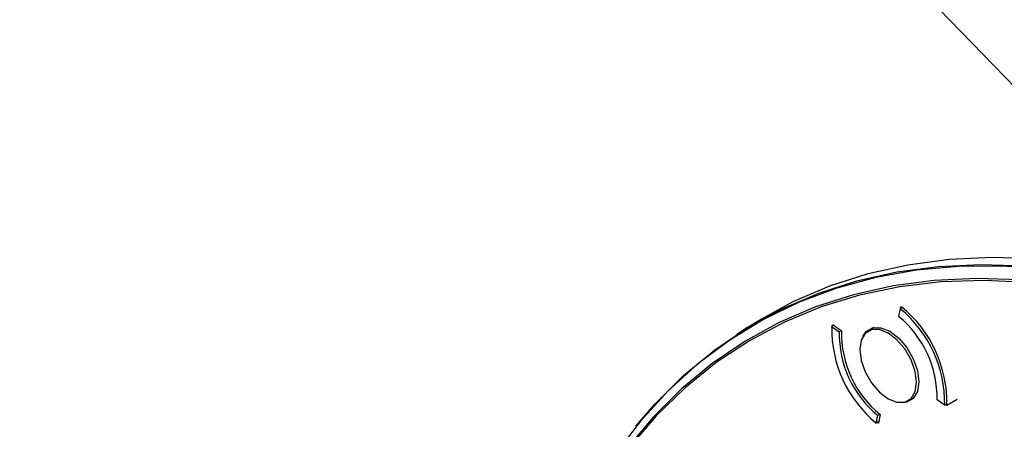
# Model space of a CAD drawing. Units: inches. Extents: x 2.7 to 93.3, y 0.6 to 70.6.
# Drawn here: x 28.1 to 31.7, y 45.8 to 47.3 of the extents above; entities that cross this region are included whole.
import ezdxf

# ---------------------------------------------------------------- set-up
doc = ezdxf.new("R2010")
doc.units = ezdxf.units.IN
doc.header["$LTSCALE"] = 4
doc.header["$MEASUREMENT"] = 0
doc.layers.add('TB', color=7, linetype='Continuous')
doc.dimstyles.new('SLDDIMSTYLE0', dxfattribs={"dimtxt": 0.18, "dimasz": 0.52, "dimexe": 0, "dimexo": 0.0625, "dimgap": 0, "dimtad": 0, "dimtih": 1, "dimtoh": 1, "dimdec": 0, "dimrnd": 1e-09, "dimzin": 0, "dimdsep": 46, "dimtxsty": 'Standard', "dimsah": 1, "dimcen": 0.09, "dimadec": 0, "dimazin": 0, "dimtfac": 0.52, "dimtdec": 0, "dimtofl": 0, "dimtmove": 0, "dimatfit": 3, "dimfxl": 1, "dimfrac": 2, "dimtolj": 1, "dimtzin": 0, "dimarcsym": 0})

msp = doc.modelspace()

# ---------------------------------------------------------------- linework, layer by layer
at = {"color": 7, "linetype": 'Continuous', "lineweight": 25}
for p, q in [((31.3095, 46.2019), (31.3037, 46.1738)), ((31.3174, 46.2065), (31.3095, 46.2019)), ((31.3113, 46.2029), (31.3124, 46.2084)), ((31.3124, 46.2084), (31.3145, 46.2089)), ((30.7498, 46.1337), (30.7094, 46.1074)), ((31.0577, 46.136), (31.0659, 46.1408)), ((31.0577, 46.136), (31.0854, 46.1167)), ((31.0602, 46.1374), (31.0607, 46.1425)), ((31.0607, 46.1425), (31.0627, 46.143)), ((31.0627, 46.143), (31.0941, 46.1211)), ((31.0854, 46.1167), (31.0936, 46.1214)), ((31.2144, 46.1327), (31.1916, 46.1196)), ((31.3393, 45.8638), (31.362, 45.877)), ((31.4732, 45.8474), (31.4455, 45.8667)), ((31.4814, 45.8473), (31.5194, 45.8693)), ((31.4732, 45.8474), (31.4818, 45.8524)), ((31.4794, 45.8468), (31.4761, 45.8491)), ((31.4794, 45.8468), (31.4814, 45.848)), ((31.4814, 45.8473), (31.4794, 45.8468)), ((31.2214, 45.7815), (31.2271, 45.8096)), ((31.2307, 45.7869), (31.2214, 45.7815)), ((31.2351, 45.8141), (31.2271, 45.8096)), ((31.2361, 45.8133), (31.2296, 45.7814)), ((31.2297, 45.7821), (31.2276, 45.7809)), ((31.2296, 45.7814), (31.2276, 45.7809))]:
    msp.add_line(p, q, dxfattribs=at)
at = {"color": 7, "linetype": 'Continuous', "lineweight": 25, "flags": 128}
for points in [[(30.7498, 46.1337), (30.7879, 46.1578), (30.9159, 46.2277), (31.0506, 46.2854), (31.1915, 46.3307), (31.3383, 46.3634), (31.4904, 46.3836), (31.6475, 46.3911), (31.809, 46.3859)], [(31.8462, 46.3465), (31.6829, 46.3581), (31.5237, 46.357), (31.3693, 46.3432), (31.22, 46.3167), (31.0762, 46.2777), (30.9386, 46.2262), (30.8073, 46.1625), (30.683, 46.0867), (30.5658, 45.999), (30.4563, 45.8997), (30.3547, 45.7891), (30.2613, 45.6676), (30.1764, 45.5354), (30.1002, 45.3931), (30.0331, 45.241), (29.9752, 45.0797), (29.9267, 44.9095), (29.8877, 44.731), (29.8583, 44.5448), (29.8387, 44.3514), (29.8289, 44.1515), (29.8289, 43.9455), (29.831, 43.8766)], [(30.3381, 45.7706), (30.4074, 45.8509), (30.5131, 45.956), (30.6266, 46.0496), (30.7475, 46.1314), (30.8754, 46.2013), (31.01, 46.2589), (31.1508, 46.3042), (31.2975, 46.337), (31.4495, 46.3571), (31.6065, 46.3646), (31.7679, 46.3594)], [(31.7501, 46.3078), (31.5901, 46.313), (31.4344, 46.3056), (31.2837, 46.2856), (31.1382, 46.2531), (30.9986, 46.2082), (30.8651, 46.151), (30.7383, 46.0818), (30.6184, 46.0006), (30.5059, 45.9078), (30.4011, 45.8036), (30.3043, 45.6884), (30.2158, 45.5625), (30.1359, 45.4263), (30.0648, 45.2802), (30.0027, 45.1246), (29.9499, 44.9601), (29.9064, 44.787), (29.8725, 44.606), (29.8482, 44.4176), (29.8336, 44.2224), (29.8287, 44.0209)], [(31.7803, 46.2982), (31.6183, 46.3057), (31.4607, 46.3004), (31.308, 46.2823), (31.1606, 46.2516), (31.0191, 46.2081), (30.8838, 46.1522), (30.7551, 46.084), (30.6335, 46.0037), (30.5193, 45.9115), (30.4129, 45.8077), (30.3147, 45.6926), (30.2248, 45.5667), (30.1437, 45.4303), (30.0714, 45.2837), (30.0084, 45.1275), (29.9547, 44.9622), (29.9106, 44.7882), (29.8761, 44.6062), (29.8514, 44.4165), (29.8366, 44.22), (29.8316, 44.017)], [(31.2041, 46.1246), (31.181, 46.1113), (31.1662, 46.0863), (31.1611, 46.052), (31.1662, 46.0118), (31.181, 45.9696), (31.2041, 45.9296), (31.2332, 45.8957), (31.2654, 45.8711), (31.2977, 45.8584), (31.3268, 45.8587), (31.3499, 45.8721), (31.3647, 45.8971), (31.3698, 45.9314), (31.3647, 45.9716), (31.3499, 46.0138), (31.3268, 46.0538), (31.2977, 46.0877), (31.2654, 46.1122), (31.2332, 46.125), (31.2041, 46.1246)], [(31.1719, 46.0991), (31.1843, 46.1177), (31.208, 46.1314), (31.2379, 46.1317), (31.271, 46.1187), (31.3041, 46.0935), (31.334, 46.0587), (31.3577, 46.0176), (31.3729, 45.9743), (31.3782, 45.933)], [(31.3782, 45.933), (31.3729, 45.8978), (31.3577, 45.8721), (31.334, 45.8584), (31.3117, 45.8569)]]:
    msp.add_lwpolyline(points, dxfattribs=at)
at = {"color": 7, "linetype": 'Continuous', "lineweight": 25}
for centre, radius, start, end in [((31.0229, 45.8546), 0.4503, 359.081, 50.4689), ((31.0259, 45.8564), 0.4556, 358.8535, 50.6964), ((31.0552, 45.8728), 0.3903, 359.1007, 50.4493), ((31.508, 46.1288), 0.4503, 179.081, 230.4689), ((31.4757, 46.1105), 0.3903, 179.1007, 230.4493), ((31.4765, 46.1109), 0.3826, 178.4722, 231.0778)]:
    msp.add_arc(centre, radius, start, end, dxfattribs=at)

# ---------------------------------------------------------------- leaders
at = {"layer": 'TB'}
msp.add_leader([(32.6368, 46.0789), (29.0729, 49.7636), (28.0729, 49.7636)], dimstyle='SLDDIMSTYLE0', dxfattribs=at)

doc.saveas('drawing.dxf')
